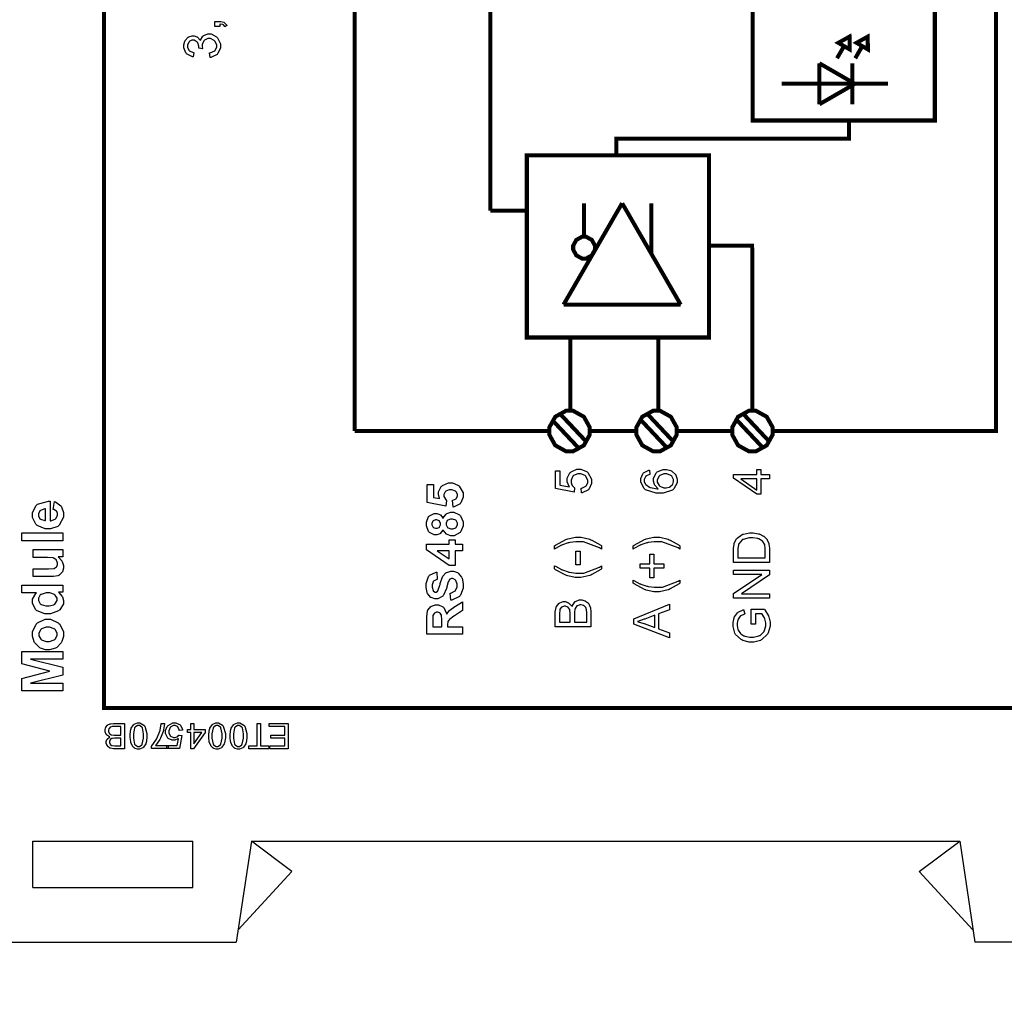
# Model space of a CAD drawing. Units: millimetres. Extents: x 0 to 420, y 0 to 297.
# Drawn here: x 48 to 97, y 104 to 153 of the extents above; entities that cross this region are included whole.
import ezdxf

# ---------------------------------------------------------------- set-up
doc = ezdxf.new("R2010")
doc.units = ezdxf.units.MM
doc.layers.add('DIMENSION', color=3, linetype='Continuous', lineweight=25)
doc.styles.get("Standard").update_dxf_attribs({"font": 'txt.shx'})
doc.dimstyles.get("Standard").update_dxf_attribs({"dimscale": 100, "dimtxt": 2.5, "dimasz": 2.5, "dimexe": 0, "dimexo": 0.5, "dimgap": 1, "dimtad": 0, "dimtoh": 1, "dimdec": 4, "dimzin": 0, "dimdsep": 46, "dimtxsty": 'Standard', "dimcen": 2.5, "dimadec": 0, "dimazin": 0, "dimtfac": 1, "dimtdec": 4, "dimtofl": 0, "dimtmove": 0, "dimatfit": 3, "dimfxl": 0, "dimtolj": 1, "dimtzin": 0, "dimarcsym": 0})

# ---------------------------------------------------------------- blocks, each defined once
blk = doc.blocks.new('*D9')
at = {"layer": 'Defpoints', "color": 0}
for p in [(32.5, 107.055), (121.5, 107.055), (121.5, 97.055)]:
    blk.add_point(p, dxfattribs=at)
at = {"layer": 'DIMENSION', "color": 0, "lineweight": -2}
for p, q in [((32.5, 106.555), (32.5, 97.055)), ((121.5, 106.555), (121.5, 97.055)), ((35, 97.055), (72.458, 97.055)), ((119, 97.055), (81.542, 97.055))]:
    blk.add_line(p, q, dxfattribs=at)
at = {"layer": 'DIMENSION', "color": 0}
for points in [[(35, 97.472), (35, 96.638), (32.5, 97.055)], [(119, 96.638), (119, 97.472), (121.5, 97.055)]]:
    blk.add_solid(points, dxfattribs=at)
at = {"layer": 'DIMENSION', "color": 0, "insert": (77, 97.055), "char_height": 2.5, "attachment_point": 5}
blk.add_mtext('\\A1;89.0', dxfattribs=at)

msp = doc.modelspace()

# ---------------------------------------------------------------- linework, layer by layer
for p, q in [((48.7, 109.755), (48.7, 112.055)), ((48.7, 112.055), (56.6, 112.055)), ((56.6, 109.755), (56.6, 112.055)), ((59.5, 112.055), (58.75, 107.055)), ((59.5, 112.055), (94.5, 112.055)), ((61.5, 110.555), (59.5, 112.055)), ((92.5, 110.555), (94.5, 112.055)), ((94.5, 112.055), (95.25, 107.055)), ((61.5, 110.555), (58.843, 107.673)), ((92.5, 110.555), (95.157, 107.673)), ((48.7, 109.755), (56.6, 109.755)), ((32.5, 107.055), (58.75, 107.055)), ((121.5, 107.055), (95.25, 107.055))]:
    msp.add_line(p, q)
at = {"const_width": 0.2}
for points in [[(52.214, 118.624), (52.214, 210.586), (107.386, 210.586), (107.386, 118.624), (52.214, 118.624)], [(84.273, 147.664), (84.273, 156.664), (93.273, 156.664), (93.273, 147.664), (84.273, 147.664)], [(89.055, 151.809), (89.064, 151.178), (88.504, 151.502), (89.055, 151.809)], [(89.955, 151.809), (89.964, 151.178), (89.404, 151.502), (89.955, 151.809)], [(73.111, 136.941), (73.111, 145.941), (82.111, 145.941), (82.111, 136.941), (73.111, 136.941)], [(75.399, 141.381), (75.399, 141.476), (75.556, 141.763), (75.843, 141.921), (75.939, 141.921), (76.034, 141.921), (76.321, 141.763), (76.479, 141.476), (76.479, 141.381), (76.479, 141.285), (76.321, 140.998), (76.034, 140.839), (75.939, 140.839), (75.843, 140.839), (75.556, 140.998), (75.399, 141.285), (75.399, 141.381)], [(75.221, 133.317), (75.043, 133.317), (74.513, 133.023), (74.22, 132.494), (74.22, 132.318), (74.22, 132.14), (74.513, 131.609), (75.043, 131.317), (75.221, 131.317), (75.397, 131.317), (75.928, 131.609), (76.221, 132.14), (76.221, 132.318), (76.221, 132.494), (75.928, 133.023), (75.397, 133.317), (75.221, 133.317)], [(79.522, 133.317), (79.344, 133.317), (78.814, 133.023), (78.521, 132.494), (78.521, 132.318), (78.521, 132.14), (78.814, 131.609), (79.344, 131.317), (79.522, 131.317), (79.698, 131.317), (80.227, 131.609), (80.521, 132.14), (80.521, 132.318), (80.521, 132.494), (80.227, 133.023), (79.698, 133.317), (79.522, 133.317)], [(84.258, 133.317), (84.08, 133.317), (83.55, 133.023), (83.258, 132.494), (83.258, 132.318), (83.258, 132.14), (83.55, 131.609), (84.08, 131.317), (84.258, 131.317), (84.434, 131.317), (84.965, 131.609), (85.259, 132.14), (85.259, 132.318), (85.259, 132.494), (84.965, 133.023), (84.434, 133.317), (84.258, 133.317)]]:
    msp.add_lwpolyline(points, close=True, dxfattribs=at)
for points in [[(92.55, 194.475), (96.294, 194.475), (96.294, 132.318), (85.318, 132.318)], [(64.6, 132.318), (64.6, 161.747)], [(71.302, 159.027), (71.302, 143.204)], [(88.785, 151.339), (88.438, 150.738)], [(89.685, 151.339), (89.338, 150.738)], [(87.567, 148.466), (87.567, 148.758), (87.567, 149.637), (87.567, 150.239), (87.567, 150.461), (87.567, 150.493), (87.567, 150.493)], [(87.567, 150.493), (87.82, 150.345), (88.584, 149.904), (89.107, 149.602), (89.3, 149.491), (89.328, 149.476), (89.328, 149.476)], [(89.201, 148.466), (89.201, 148.758), (89.201, 149.637), (89.201, 150.239), (89.201, 150.461), (89.201, 150.493), (89.201, 150.493)], [(85.699, 149.48), (86.132, 149.48), (87.432, 149.48), (88.734, 149.48), (89.667, 149.48), (90.293, 149.48), (90.673, 149.48), (90.867, 149.48), (90.939, 149.48), (90.95, 149.48), (90.95, 149.48)], [(87.567, 148.466), (87.82, 148.612), (88.584, 149.053), (89.107, 149.354), (89.3, 149.466), (89.328, 149.483), (89.328, 149.483)], [(77.526, 146.027), (77.526, 146.189), (77.526, 146.677), (77.526, 146.771), (77.526, 146.771), (89.036, 146.771), (89.036, 147.679)], [(74.925, 138.563), (75.163, 138.976), (75.88, 140.218), (76.597, 141.461), (77.113, 142.352), (77.457, 142.951), (77.667, 143.313), (77.774, 143.499), (77.813, 143.567), (77.82, 143.578), (77.82, 143.578)], [(75.939, 141.921), (75.939, 142.16), (75.939, 142.878), (75.939, 143.368), (75.939, 143.55), (75.939, 143.576), (75.939, 143.576)], [(80.715, 138.563), (80.475, 138.976), (79.759, 140.218), (79.041, 141.461), (78.525, 142.352), (78.181, 142.951), (77.972, 143.313), (77.864, 143.499), (77.825, 143.567), (77.82, 143.578), (77.82, 143.578)], [(79.267, 141.07), (79.267, 141.431), (79.267, 142.518), (79.267, 143.262), (79.267, 143.536), (79.267, 143.576), (79.267, 143.576)], [(73.111, 143.204), (71.302, 143.204)], [(84.341, 141.476), (82.176, 141.476)], [(84.254, 133.372), (84.254, 141.373)], [(74.925, 138.563), (75.761, 138.563), (78.272, 138.563), (79.99, 138.563), (80.624, 138.563), (80.715, 138.563), (80.715, 138.563)], [(75.254, 133.364), (75.254, 136.869)], [(79.605, 133.364), (79.605, 136.85)], [(75.74, 131.4), (75.549, 131.603), (74.976, 132.212), (74.583, 132.629), (74.438, 132.783), (74.418, 132.806), (74.418, 132.806)], [(76.041, 131.8), (75.849, 132.002), (75.276, 132.611), (74.883, 133.029), (74.739, 133.183), (74.718, 133.205), (74.718, 133.205)], [(80.032, 131.495), (79.84, 131.698), (79.267, 132.307), (78.874, 132.724), (78.729, 132.879), (78.709, 132.901), (78.709, 132.901)], [(80.38, 131.768), (80.189, 131.97), (79.615, 132.58), (79.223, 132.997), (79.078, 133.151), (79.057, 133.174), (79.057, 133.174)], [(84.758, 131.51), (84.567, 131.713), (83.993, 132.322), (83.601, 132.739), (83.456, 132.894), (83.435, 132.916), (83.435, 132.916)], [(85.106, 131.783), (84.914, 131.986), (84.341, 132.595), (83.948, 133.012), (83.803, 133.167), (83.783, 133.189), (83.783, 133.189)], [(74.135, 132.318), (64.6, 132.318)], [(78.485, 132.318), (76.308, 132.318)], [(83.231, 132.318), (80.547, 132.318)]]:
    msp.add_lwpolyline(points, dxfattribs=at)
for points in [[(57.935, 152.309), (57.688, 152.309), (57.688, 152.557), (57.935, 152.557), (57.988, 152.557), (58.14, 152.516), (58.154, 152.508), (58.168, 152.499), (58.277, 152.373), (58.285, 152.354), (58.191, 152.295), (58.186, 152.306), (58.113, 152.391), (58.103, 152.396), (58.092, 152.401), (57.953, 152.432), (57.935, 152.433), (57.935, 152.309)], [(57.466, 150.782), (57.436, 151), (57.466, 151.005), (57.69, 151.11), (57.703, 151.125), (57.716, 151.141), (57.784, 151.293), (57.784, 151.346), (57.784, 151.41), (57.696, 151.59), (57.678, 151.608), (57.661, 151.624), (57.475, 151.711), (57.414, 151.711), (57.352, 151.711), (57.184, 151.628), (57.167, 151.612), (57.151, 151.595), (57.071, 151.421), (57.071, 151.365), (57.071, 151.327), (57.09, 151.226), (57.096, 151.212), (56.905, 151.234), (56.905, 151.237), (56.908, 151.271), (56.908, 151.271), (56.908, 151.333), (56.848, 151.502), (56.837, 151.521), (56.824, 151.539), (56.666, 151.632), (56.613, 151.632), (56.563, 151.632), (56.429, 151.564), (56.416, 151.551), (56.402, 151.537), (56.338, 151.391), (56.338, 151.343), (56.338, 151.289), (56.402, 151.144), (56.416, 151.131), (56.429, 151.115), (56.631, 151.026), (56.659, 151.022), (56.619, 150.804), (56.581, 150.811), (56.299, 150.961), (56.28, 150.985), (56.259, 151.008), (56.16, 151.255), (56.16, 151.337), (56.16, 151.404), (56.209, 151.582), (56.221, 151.602), (56.23, 151.621), (56.371, 151.778), (56.389, 151.789), (56.406, 151.799), (56.565, 151.854), (56.619, 151.854), (56.67, 151.854), (56.809, 151.802), (56.825, 151.792), (56.841, 151.782), (56.965, 151.63), (56.974, 151.611), (56.98, 151.636), (57.105, 151.839), (57.124, 151.854), (57.144, 151.868), (57.343, 151.941), (57.411, 151.941), (57.509, 151.941), (57.777, 151.801), (57.804, 151.773), (57.83, 151.744), (57.965, 151.445), (57.965, 151.346), (57.965, 151.248), (57.848, 150.983), (57.826, 150.957), (57.802, 150.931), (57.502, 150.785), (57.466, 150.782)], [(89.055, 151.809), (89.064, 151.178), (88.504, 151.502), (89.055, 151.809)], [(89.955, 151.809), (89.964, 151.178), (89.404, 151.502), (89.955, 151.809)], [(75.815, 129.263), (75.798, 129.49), (75.826, 129.494), (76.033, 129.591), (76.048, 129.606), (76.061, 129.621), (76.13, 129.778), (76.13, 129.83), (76.13, 129.897), (76.031, 130.078), (76.012, 130.098), (75.991, 130.116), (75.772, 130.204), (75.699, 130.204), (75.625, 130.204), (75.423, 130.117), (75.405, 130.101), (75.388, 130.082), (75.299, 129.893), (75.299, 129.829), (75.299, 129.781), (75.338, 129.652), (75.346, 129.639), (75.353, 129.625), (75.458, 129.515), (75.472, 129.508), (75.443, 129.302), (74.533, 129.474), (74.533, 130.35), (74.741, 130.35), (74.741, 129.646), (75.217, 129.552), (75.198, 129.578), (75.107, 129.808), (75.107, 129.886), (75.107, 129.982), (75.239, 130.248), (75.266, 130.276), (75.293, 130.302), (75.582, 130.434), (75.68, 130.434), (75.783, 130.434), (76.064, 130.317), (76.095, 130.295), (76.13, 130.266), (76.31, 129.939), (76.31, 129.83), (76.31, 129.731), (76.195, 129.462), (76.173, 129.438), (76.15, 129.411), (75.852, 129.265), (75.815, 129.263)], [(79.177, 130.391), (79.194, 130.176), (79.172, 130.171), (79.018, 130.103), (79.009, 130.095), (78.992, 130.08), (78.915, 129.927), (78.915, 129.876), (78.915, 129.829), (78.962, 129.705), (78.972, 129.693), (78.984, 129.675), (79.166, 129.54), (79.191, 129.53), (79.214, 129.519), (79.555, 129.468), (79.599, 129.468), (79.578, 129.48), (79.431, 129.642), (79.421, 129.661), (79.411, 129.679), (79.365, 129.843), (79.365, 129.898), (79.365, 129.99), (79.497, 130.242), (79.524, 130.269), (79.551, 130.294), (79.84, 130.422), (79.936, 130.422), (80.014, 130.422), (80.222, 130.361), (80.245, 130.35), (80.269, 130.338), (80.453, 130.172), (80.466, 130.152), (80.478, 130.129), (80.543, 129.932), (80.543, 129.868), (80.543, 129.756), (80.375, 129.453), (80.342, 129.424), (80.309, 129.395), (79.841, 129.253), (79.686, 129.253), (79.498, 129.253), (78.977, 129.411), (78.939, 129.443), (78.904, 129.471), (78.738, 129.785), (78.738, 129.889), (78.738, 129.975), (78.834, 130.208), (78.853, 130.231), (78.873, 130.254), (79.141, 130.387), (79.177, 130.391)], [(85.099, 129.957), (84.677, 129.957), (84.677, 129.19), (84.476, 129.19), (83.33, 129.996), (83.33, 130.175), (84.476, 130.175), (84.476, 130.413), (84.677, 130.413), (84.677, 130.175), (85.099, 130.175), (85.099, 129.957)], [(79.939, 129.503), (79.993, 129.503), (80.136, 129.541), (80.154, 129.549), (80.171, 129.556), (80.3, 129.668), (80.31, 129.683), (80.318, 129.697), (80.364, 129.821), (80.364, 129.864), (80.364, 129.923), (80.271, 130.084), (80.254, 130.101), (80.234, 130.117), (80.022, 130.198), (79.952, 130.198), (79.879, 130.198), (79.68, 130.119), (79.664, 130.103), (79.646, 130.087), (79.556, 129.913), (79.556, 129.855), (79.556, 129.792), (79.646, 129.622), (79.664, 129.606), (79.68, 129.588), (79.875, 129.503), (79.939, 129.503)], [(84.476, 129.957), (83.68, 129.957), (84.476, 129.403), (84.476, 129.957)], [(69.474, 128.563), (69.44, 128.9), (69.459, 128.903), (69.612, 128.975), (69.623, 128.987), (69.634, 128.998), (69.689, 129.111), (69.689, 129.15), (69.689, 129.194), (69.616, 129.318), (69.602, 129.33), (69.588, 129.343), (69.403, 129.405), (69.342, 129.405), (69.28, 129.405), (69.108, 129.343), (69.094, 129.33), (69.081, 129.318), (69.013, 129.184), (69.013, 129.14), (69.013, 129.074), (69.119, 128.898), (69.141, 128.878), (69.102, 128.604), (68.183, 128.778), (68.183, 129.673), (68.499, 129.673), (68.499, 129.034), (68.801, 128.981), (68.791, 128.999), (68.744, 129.158), (68.744, 129.212), (68.744, 129.307), (68.88, 129.569), (68.909, 129.595), (68.936, 129.621), (69.236, 129.753), (69.337, 129.753), (69.433, 129.753), (69.698, 129.647), (69.727, 129.626), (69.765, 129.597), (69.961, 129.26), (69.961, 129.148), (69.961, 129.048), (69.851, 128.773), (69.83, 128.747), (69.808, 128.721), (69.512, 128.567), (69.474, 128.563)], [(49.71, 128.446), (49.775, 128.831), (49.81, 128.819), (50.081, 128.623), (50.101, 128.597), (50.119, 128.569), (50.211, 128.29), (50.211, 128.197), (50.211, 128.056), (50, 127.66), (49.959, 127.63), (49.926, 127.605), (49.572, 127.486), (49.454, 127.486), (49.311, 127.486), (48.918, 127.643), (48.884, 127.675), (48.849, 127.707), (48.678, 128.045), (48.678, 128.157), (48.678, 128.285), (48.856, 128.64), (48.892, 128.672), (48.928, 128.703), (49.48, 128.853), (49.555, 128.852), (49.555, 127.883), (49.584, 127.883), (49.807, 127.962), (49.824, 127.977), (49.839, 127.991), (49.92, 128.148), (49.92, 128.2), (49.92, 128.237), (49.877, 128.341), (49.869, 128.352), (49.861, 128.361), (49.729, 128.44), (49.71, 128.446)], [(49.318, 128.468), (49.289, 128.466), (49.075, 128.394), (49.062, 128.381), (49.047, 128.367), (48.975, 128.226), (48.975, 128.18), (48.975, 128.127), (49.05, 127.985), (49.067, 127.971), (49.082, 127.958), (49.29, 127.89), (49.318, 127.891), (49.318, 128.468)], [(68.973, 127.438), (68.963, 127.416), (68.835, 127.258), (68.82, 127.248), (68.803, 127.237), (68.656, 127.189), (68.608, 127.189), (68.525, 127.189), (68.3, 127.303), (68.28, 127.327), (68.258, 127.348), (68.152, 127.626), (68.152, 127.719), (68.152, 127.816), (68.258, 128.086), (68.28, 128.109), (68.3, 128.131), (68.53, 128.247), (68.608, 128.247), (68.661, 128.247), (68.809, 128.193), (68.826, 128.184), (68.84, 128.173), (68.963, 128.022), (68.973, 128.003), (68.982, 128.028), (69.127, 128.214), (69.146, 128.228), (69.164, 128.24), (69.346, 128.305), (69.408, 128.305), (69.508, 128.305), (69.782, 128.174), (69.808, 128.149), (69.833, 128.123), (69.961, 127.831), (69.961, 127.735), (69.961, 127.634), (69.853, 127.359), (69.833, 127.333), (69.808, 127.302), (69.519, 127.143), (69.423, 127.143), (69.357, 127.143), (69.178, 127.202), (69.159, 127.215), (69.138, 127.226), (68.982, 127.412), (68.973, 127.438)], [(69.39, 127.476), (69.446, 127.476), (69.597, 127.536), (69.611, 127.549), (69.623, 127.56), (69.689, 127.683), (69.689, 127.726), (69.689, 127.769), (69.626, 127.889), (69.613, 127.9), (69.601, 127.911), (69.444, 127.969), (69.393, 127.969), (69.342, 127.969), (69.206, 127.911), (69.193, 127.9), (69.18, 127.888), (69.116, 127.763), (69.116, 127.722), (69.116, 127.675), (69.188, 127.549), (69.203, 127.539), (69.217, 127.528), (69.346, 127.476), (69.39, 127.476)], [(68.632, 127.51), (68.671, 127.51), (68.781, 127.557), (68.791, 127.566), (68.799, 127.576), (68.848, 127.683), (68.848, 127.719), (68.848, 127.756), (68.799, 127.861), (68.791, 127.872), (68.78, 127.881), (68.667, 127.929), (68.63, 127.929), (68.591, 127.929), (68.486, 127.881), (68.477, 127.872), (68.467, 127.863), (68.42, 127.756), (68.42, 127.722), (68.42, 127.682), (68.467, 127.576), (68.477, 127.566), (68.486, 127.557), (68.595, 127.51), (68.632, 127.51)], [(50.174, 126.892), (48.153, 126.892), (48.153, 127.28), (50.174, 127.28), (50.174, 126.892)], [(76.798, 126.643), (76.798, 126.487), (76.701, 126.547), (75.904, 126.848), (75.64, 126.848), (75.527, 126.848), (75.227, 126.804), (75.19, 126.796), (75.16, 126.789), (74.869, 126.695), (74.842, 126.683), (74.824, 126.675), (74.522, 126.512), (74.481, 126.487), (74.481, 126.643), (74.531, 126.68), (75.037, 126.96), (75.089, 126.979), (75.131, 126.994), (75.51, 127.07), (75.637, 127.07), (75.794, 127.07), (76.216, 126.967), (76.267, 126.947), (76.316, 126.926), (76.759, 126.672), (76.798, 126.643)], [(80.678, 126.643), (80.678, 126.487), (80.581, 126.547), (79.785, 126.848), (79.52, 126.848), (79.407, 126.848), (79.107, 126.804), (79.071, 126.796), (79.041, 126.789), (78.75, 126.695), (78.723, 126.683), (78.705, 126.675), (78.403, 126.512), (78.361, 126.487), (78.361, 126.643), (78.411, 126.68), (78.918, 126.96), (78.969, 126.979), (79.012, 126.994), (79.391, 127.07), (79.518, 127.07), (79.675, 127.07), (80.096, 126.967), (80.147, 126.947), (80.197, 126.926), (80.639, 126.672), (80.678, 126.643)], [(85.099, 125.822), (83.33, 125.822), (83.33, 126.432), (83.33, 126.509), (83.35, 126.727), (83.356, 126.745), (83.361, 126.77), (83.466, 126.986), (83.481, 127.004), (83.5, 127.027), (83.754, 127.202), (83.785, 127.215), (83.814, 127.226), (84.106, 127.284), (84.204, 127.284), (84.294, 127.284), (84.536, 127.244), (84.562, 127.237), (84.587, 127.229), (84.802, 127.128), (84.82, 127.116), (84.837, 127.103), (84.969, 126.97), (84.98, 126.956), (84.99, 126.941), (85.063, 126.764), (85.068, 126.745), (85.073, 126.723), (85.099, 126.524), (85.099, 126.458), (85.099, 125.822)], [(84.89, 126.056), (84.89, 126.433), (84.89, 126.501), (84.864, 126.691), (84.859, 126.708), (84.853, 126.724), (84.778, 126.855), (84.768, 126.866), (84.753, 126.879), (84.567, 126.986), (84.543, 126.994), (84.52, 127.001), (84.282, 127.041), (84.203, 127.041), (84.095, 127.041), (83.799, 126.965), (83.774, 126.95), (83.748, 126.935), (83.583, 126.751), (83.575, 126.73), (83.568, 126.713), (83.537, 126.498), (83.537, 126.427), (83.537, 126.056), (84.89, 126.056)], [(69.929, 126.399), (69.574, 126.399), (69.574, 125.678), (69.277, 125.678), (68.154, 126.445), (68.154, 126.728), (69.277, 126.728), (69.277, 126.947), (69.574, 126.947), (69.574, 126.728), (69.929, 126.728), (69.929, 126.399)], [(50.174, 126.097), (49.953, 126.097), (49.973, 126.084), (50.128, 125.907), (50.139, 125.885), (50.15, 125.863), (50.211, 125.674), (50.211, 125.612), (50.211, 125.545), (50.156, 125.365), (50.146, 125.346), (50.135, 125.326), (49.981, 125.185), (49.961, 125.177), (49.941, 125.167), (49.713, 125.123), (49.637, 125.123), (48.709, 125.123), (48.709, 125.51), (49.384, 125.51), (49.478, 125.51), (49.749, 125.528), (49.762, 125.532), (49.772, 125.535), (49.865, 125.6), (49.872, 125.61), (49.879, 125.619), (49.915, 125.718), (49.915, 125.753), (49.915, 125.797), (49.869, 125.919), (49.861, 125.933), (49.851, 125.946), (49.737, 126.036), (49.724, 126.041), (49.709, 126.045), (49.423, 126.068), (49.328, 126.068), (48.709, 126.068), (48.709, 126.456), (50.174, 126.456), (50.174, 126.097)], [(69.277, 126.399), (68.672, 126.399), (69.277, 125.994), (69.277, 126.399)], [(75.749, 125.709), (75.531, 125.709), (75.531, 126.38), (75.749, 126.38), (75.749, 125.709)], [(79.873, 125.546), (79.389, 125.546), (79.389, 125.064), (79.187, 125.064), (79.187, 125.546), (78.706, 125.546), (78.706, 125.752), (79.187, 125.752), (79.187, 126.232), (79.389, 126.232), (79.389, 125.752), (79.873, 125.752), (79.873, 125.546)], [(76.798, 125.503), (76.759, 125.473), (76.316, 125.221), (76.267, 125.2), (76.216, 125.18), (75.782, 125.076), (75.637, 125.076), (75.499, 125.076), (75.131, 125.155), (75.089, 125.17), (75.037, 125.188), (74.531, 125.465), (74.481, 125.503), (74.481, 125.659), (74.522, 125.634), (74.821, 125.474), (74.839, 125.466), (74.867, 125.454), (75.155, 125.357), (75.185, 125.35), (75.222, 125.341), (75.535, 125.3), (75.64, 125.3), (75.929, 125.3), (76.701, 125.598), (76.798, 125.659), (76.798, 125.503)], [(69.356, 123.954), (69.321, 124.301), (69.35, 124.307), (69.565, 124.412), (69.579, 124.428), (69.592, 124.444), (69.66, 124.625), (69.66, 124.688), (69.66, 124.752), (69.598, 124.932), (69.586, 124.947), (69.574, 124.961), (69.454, 125.033), (69.415, 125.033), (69.388, 125.033), (69.316, 125.002), (69.309, 124.996), (69.301, 124.99), (69.239, 124.883), (69.233, 124.868), (69.229, 124.857), (69.164, 124.62), (69.156, 124.584), (69.144, 124.536), (68.997, 124.202), (68.981, 124.183), (68.956, 124.155), (68.705, 124.021), (68.623, 124.021), (68.559, 124.021), (68.39, 124.084), (68.371, 124.098), (68.35, 124.11), (68.2, 124.292), (68.19, 124.317), (68.179, 124.34), (68.129, 124.584), (68.129, 124.666), (68.129, 124.789), (68.252, 125.136), (68.277, 125.165), (68.3, 125.192), (68.628, 125.338), (68.67, 125.34), (68.682, 124.981), (68.659, 124.977), (68.495, 124.897), (68.485, 124.885), (68.474, 124.871), (68.426, 124.713), (68.426, 124.66), (68.426, 124.599), (68.478, 124.433), (68.489, 124.419), (68.496, 124.409), (68.575, 124.361), (68.601, 124.361), (68.627, 124.361), (68.699, 124.406), (68.707, 124.416), (68.716, 124.427), (68.814, 124.697), (68.826, 124.741), (68.835, 124.784), (68.943, 125.105), (68.954, 125.127), (68.965, 125.147), (69.115, 125.309), (69.134, 125.322), (69.152, 125.332), (69.349, 125.392), (69.415, 125.392), (69.485, 125.392), (69.677, 125.322), (69.699, 125.308), (69.721, 125.293), (69.885, 125.093), (69.897, 125.068), (69.907, 125.042), (69.961, 124.772), (69.961, 124.682), (69.961, 124.554), (69.832, 124.199), (69.805, 124.169), (69.779, 124.139), (69.406, 123.96), (69.356, 123.954)], [(85.099, 124.055), (83.33, 124.055), (83.33, 124.295), (84.718, 125.224), (83.33, 125.224), (83.33, 125.448), (85.099, 125.448), (85.099, 125.208), (83.711, 124.28), (85.099, 124.28), (85.099, 124.055)], [(50.174, 124.708), (50.174, 124.35), (49.959, 124.35), (49.979, 124.335), (50.138, 124.158), (50.149, 124.139), (50.159, 124.119), (50.211, 123.949), (50.211, 123.892), (50.211, 123.784), (50.04, 123.489), (50.007, 123.458), (49.973, 123.428), (49.57, 123.278), (49.436, 123.278), (49.294, 123.278), (48.904, 123.424), (48.873, 123.453), (48.84, 123.482), (48.678, 123.792), (48.678, 123.895), (48.678, 124.001), (48.847, 124.292), (48.881, 124.322), (48.153, 124.322), (48.153, 124.708), (50.174, 124.708)], [(80.678, 124.798), (80.639, 124.768), (80.197, 124.515), (80.147, 124.494), (80.096, 124.474), (79.662, 124.371), (79.518, 124.371), (79.38, 124.371), (79.012, 124.449), (78.969, 124.464), (78.918, 124.482), (78.411, 124.759), (78.361, 124.798), (78.361, 124.953), (78.403, 124.929), (78.702, 124.769), (78.72, 124.76), (78.747, 124.748), (79.035, 124.652), (79.066, 124.645), (79.103, 124.635), (79.416, 124.594), (79.52, 124.594), (79.81, 124.594), (80.581, 124.893), (80.678, 124.953), (80.678, 124.798)], [(49.412, 123.676), (49.497, 123.676), (49.736, 123.73), (49.753, 123.741), (49.778, 123.756), (49.905, 123.941), (49.905, 124.003), (49.905, 124.059), (49.809, 124.212), (49.789, 124.229), (49.77, 124.244), (49.53, 124.322), (49.452, 124.322), (49.359, 124.322), (49.103, 124.245), (49.084, 124.231), (49.064, 124.215), (48.975, 124.054), (48.975, 124), (48.975, 123.942), (49.064, 123.784), (49.084, 123.769), (49.102, 123.752), (49.333, 123.676), (49.412, 123.676)], [(69.929, 122.284), (68.161, 122.284), (68.161, 123.037), (68.161, 123.139), (68.2, 123.425), (68.208, 123.448), (68.215, 123.468), (68.358, 123.64), (68.379, 123.654), (68.398, 123.666), (68.593, 123.731), (68.657, 123.731), (68.739, 123.731), (68.963, 123.633), (68.985, 123.615), (69.006, 123.595), (69.144, 123.304), (69.149, 123.267), (69.16, 123.286), (69.283, 123.445), (69.297, 123.457), (69.31, 123.469), (69.549, 123.638), (69.583, 123.66), (69.929, 123.875), (69.929, 123.448), (69.543, 123.192), (69.509, 123.169), (69.292, 123.01), (69.284, 123.002), (69.275, 122.993), (69.214, 122.904), (69.211, 122.896), (69.207, 122.887), (69.191, 122.757), (69.191, 122.714), (69.191, 122.642), (69.929, 122.642), (69.929, 122.284)], [(76.279, 122.637), (74.511, 122.637), (74.511, 123.301), (74.511, 123.381), (74.555, 123.604), (74.565, 123.625), (74.573, 123.644), (74.711, 123.804), (74.73, 123.817), (74.748, 123.828), (74.909, 123.887), (74.963, 123.887), (75.015, 123.887), (75.159, 123.835), (75.176, 123.825), (75.192, 123.814), (75.327, 123.66), (75.338, 123.639), (75.346, 123.665), (75.48, 123.872), (75.499, 123.887), (75.517, 123.901), (75.703, 123.973), (75.765, 123.973), (75.823, 123.973), (75.98, 123.93), (75.998, 123.921), (76.016, 123.912), (76.153, 123.803), (76.164, 123.79), (76.172, 123.777), (76.243, 123.615), (76.249, 123.597), (76.253, 123.577), (76.279, 123.377), (76.279, 123.311), (76.279, 122.637)], [(75.254, 122.871), (75.254, 123.254), (75.254, 123.31), (75.237, 123.465), (75.235, 123.476), (75.229, 123.49), (75.155, 123.604), (75.145, 123.613), (75.134, 123.62), (75.026, 123.657), (74.991, 123.657), (74.951, 123.657), (74.846, 123.621), (74.835, 123.614), (74.823, 123.607), (74.747, 123.507), (74.743, 123.494), (74.739, 123.48), (74.718, 123.287), (74.718, 123.224), (74.718, 122.871), (75.254, 122.871)], [(76.071, 122.871), (76.071, 123.311), (76.071, 123.351), (76.063, 123.464), (76.061, 123.472), (76.059, 123.485), (76.02, 123.597), (76.015, 123.607), (76.009, 123.615), (75.926, 123.69), (75.917, 123.697), (75.904, 123.702), (75.8, 123.731), (75.765, 123.731), (75.723, 123.731), (75.607, 123.687), (75.596, 123.679), (75.583, 123.671), (75.495, 123.553), (75.491, 123.538), (75.485, 123.523), (75.462, 123.341), (75.462, 123.282), (75.462, 122.871), (76.071, 122.871)], [(80.16, 122.098), (78.392, 122.777), (78.392, 123.036), (80.16, 123.756), (80.16, 123.489), (79.624, 123.285), (79.624, 122.54), (80.16, 122.347), (80.16, 122.098)], [(68.909, 122.642), (68.909, 122.906), (68.909, 122.986), (68.89, 123.216), (68.887, 123.227), (68.883, 123.236), (68.821, 123.321), (68.813, 123.326), (68.803, 123.331), (68.71, 123.363), (68.679, 123.363), (68.642, 123.363), (68.543, 123.323), (68.535, 123.317), (68.525, 123.308), (68.467, 123.194), (68.465, 123.18), (68.463, 123.173), (68.46, 122.983), (68.46, 122.921), (68.46, 122.642), (68.909, 122.642)], [(79.433, 122.61), (79.433, 123.213), (78.943, 123.027), (78.906, 123.012), (78.598, 122.909), (78.575, 122.902), (78.604, 122.895), (78.887, 122.812), (78.915, 122.802), (79.433, 122.61)], [(84.404, 122.768), (84.197, 122.768), (84.197, 123.516), (84.852, 123.516), (84.874, 123.487), (85.046, 123.191), (85.059, 123.161), (85.07, 123.13), (85.129, 122.871), (85.129, 122.786), (85.129, 122.667), (85.035, 122.347), (85.017, 122.312), (84.998, 122.276), (84.728, 122.009), (84.694, 121.991), (84.658, 121.973), (84.331, 121.882), (84.222, 121.882), (84.101, 121.882), (83.777, 121.973), (83.74, 121.991), (83.703, 122.009), (83.427, 122.265), (83.409, 122.299), (83.391, 122.332), (83.3, 122.658), (83.3, 122.767), (83.3, 122.853), (83.351, 123.088), (83.362, 123.114), (83.372, 123.139), (83.517, 123.341), (83.536, 123.357), (83.554, 123.37), (83.794, 123.482), (83.824, 123.49), (83.883, 123.279), (83.86, 123.272), (83.683, 123.191), (83.671, 123.182), (83.657, 123.17), (83.555, 123.028), (83.548, 123.01), (83.54, 122.993), (83.502, 122.823), (83.502, 122.768), (83.502, 122.699), (83.542, 122.51), (83.55, 122.492), (83.558, 122.472), (83.665, 122.313), (83.679, 122.302), (83.692, 122.29), (83.838, 122.198), (83.854, 122.19), (83.881, 122.18), (84.127, 122.125), (84.21, 122.125), (84.309, 122.125), (84.579, 122.192), (84.607, 122.206), (84.633, 122.218), (84.83, 122.417), (84.844, 122.443), (84.856, 122.468), (84.921, 122.695), (84.921, 122.771), (84.921, 122.844), (84.871, 123.042), (84.862, 123.067), (84.851, 123.09), (84.747, 123.275), (84.736, 123.287), (84.404, 123.287), (84.404, 122.768)], [(49.423, 121.511), (49.329, 121.511), (49.079, 121.591), (49.05, 121.608), (49.02, 121.623), (48.789, 121.846), (48.773, 121.875), (48.757, 121.904), (48.678, 122.174), (48.678, 122.265), (48.678, 122.4), (48.856, 122.773), (48.892, 122.809), (48.928, 122.844), (49.312, 123.022), (49.44, 123.022), (49.577, 123.022), (49.953, 122.842), (49.99, 122.806), (50.026, 122.771), (50.211, 122.393), (50.211, 122.268), (50.211, 122.171), (50.134, 121.914), (50.12, 121.883), (50.103, 121.853), (49.882, 121.623), (49.853, 121.608), (49.822, 121.591), (49.522, 121.511), (49.423, 121.511)], [(49.444, 121.909), (49.526, 121.909), (49.757, 121.995), (49.778, 122.013), (49.798, 122.029), (49.894, 122.207), (49.894, 122.268), (49.894, 122.331), (49.798, 122.503), (49.778, 122.521), (49.757, 122.538), (49.519, 122.624), (49.44, 122.624), (49.358, 122.624), (49.128, 122.538), (49.11, 122.521), (49.091, 122.503), (48.994, 122.326), (48.994, 122.268), (48.994, 122.203), (49.091, 122.029), (49.11, 122.013), (49.128, 121.995), (49.363, 121.909), (49.444, 121.909)], [(50.174, 119.481), (48.153, 119.481), (48.153, 120.095), (49.53, 120.458), (48.153, 120.814), (48.153, 121.43), (50.174, 121.43), (50.174, 121.051), (48.582, 121.051), (50.174, 120.65), (50.174, 120.259), (48.582, 119.863), (50.174, 119.861), (50.174, 119.481)], [(53.221, 117.87), (53.221, 116.608), (52.745, 116.608), (52.687, 116.608), (52.529, 116.64), (52.515, 116.647), (52.5, 116.652), (52.386, 116.75), (52.377, 116.764), (52.368, 116.776), (52.327, 116.892), (52.327, 116.931), (52.327, 116.968), (52.363, 117.07), (52.371, 117.082), (52.378, 117.093), (52.488, 117.189), (52.504, 117.198), (52.485, 117.203), (52.337, 117.3), (52.327, 117.314), (52.317, 117.326), (52.266, 117.458), (52.266, 117.504), (52.266, 117.545), (52.296, 117.656), (52.303, 117.669), (52.308, 117.682), (52.387, 117.779), (52.397, 117.788), (52.405, 117.793), (52.52, 117.846), (52.534, 117.85), (52.548, 117.852), (52.69, 117.87), (52.738, 117.87), (53.221, 117.87)], [(54.333, 117.247), (54.333, 117.157), (54.294, 116.908), (54.287, 116.886), (54.279, 116.863), (54.164, 116.687), (54.149, 116.676), (54.134, 116.663), (53.974, 116.602), (53.922, 116.602), (53.876, 116.602), (53.756, 116.636), (53.744, 116.643), (53.73, 116.649), (53.626, 116.747), (53.618, 116.761), (53.608, 116.774), (53.543, 116.929), (53.539, 116.949), (53.533, 116.967), (53.511, 117.177), (53.511, 117.247), (53.511, 117.337), (53.548, 117.583), (53.557, 117.606), (53.563, 117.628), (53.678, 117.805), (53.693, 117.818), (53.707, 117.829), (53.868, 117.891), (53.922, 117.891), (53.992, 117.891), (54.189, 117.782), (54.207, 117.761), (54.228, 117.734), (54.333, 117.369), (54.333, 117.247)], [(54.174, 117.247), (54.174, 117.351), (54.114, 117.644), (54.103, 117.662), (54.09, 117.679), (53.963, 117.764), (53.922, 117.764), (53.876, 117.764), (53.754, 117.679), (53.741, 117.662), (53.729, 117.644), (53.67, 117.347), (53.67, 117.247), (53.67, 117.143), (53.729, 116.849), (53.741, 116.833), (53.753, 116.815), (53.881, 116.731), (53.923, 116.731), (53.966, 116.731), (54.083, 116.805), (54.094, 116.82), (54.106, 116.84), (54.174, 117.146), (54.174, 117.247)], [(55.383, 116.772), (55.383, 116.623), (54.565, 116.623), (54.565, 116.743), (54.585, 116.764), (54.784, 117.048), (54.804, 117.084), (54.823, 117.119), (54.976, 117.485), (54.987, 117.523), (54.994, 117.549), (55.045, 117.839), (55.048, 117.87), (55.206, 117.87), (55.205, 117.846), (55.157, 117.545), (55.149, 117.511), (55.139, 117.475), (55.004, 117.135), (54.987, 117.101), (54.969, 117.069), (54.784, 116.794), (54.765, 116.772), (55.383, 116.772)], [(56.097, 117.538), (55.934, 117.526), (55.931, 117.545), (55.861, 117.694), (55.851, 117.705), (55.84, 117.715), (55.729, 117.764), (55.691, 117.764), (55.643, 117.764), (55.514, 117.694), (55.501, 117.68), (55.487, 117.665), (55.425, 117.508), (55.425, 117.456), (55.425, 117.403), (55.486, 117.259), (55.498, 117.246), (55.509, 117.232), (55.646, 117.17), (55.693, 117.17), (55.726, 117.17), (55.818, 117.198), (55.829, 117.203), (55.839, 117.209), (55.916, 117.283), (55.923, 117.293), (56.069, 117.273), (55.946, 116.623), (55.321, 116.623), (55.321, 116.772), (55.824, 116.772), (55.89, 117.113), (55.87, 117.099), (55.707, 117.032), (55.653, 117.032), (55.582, 117.032), (55.391, 117.128), (55.373, 117.147), (55.354, 117.165), (55.261, 117.372), (55.261, 117.442), (55.261, 117.515), (55.343, 117.717), (55.359, 117.738), (55.378, 117.763), (55.613, 117.891), (55.691, 117.891), (55.76, 117.891), (55.953, 117.81), (55.971, 117.794), (55.989, 117.778), (56.094, 117.565), (56.097, 117.538)], [(56.66, 117.87), (56.66, 117.569), (57.208, 117.569), (57.208, 117.425), (56.631, 116.608), (56.504, 116.608), (56.504, 117.425), (56.334, 117.425), (56.334, 117.569), (56.504, 117.569), (56.504, 117.87), (56.66, 117.87)], [(58.213, 117.247), (58.213, 117.157), (58.175, 116.908), (58.168, 116.886), (58.16, 116.863), (58.045, 116.687), (58.03, 116.676), (58.015, 116.663), (57.855, 116.602), (57.802, 116.602), (57.757, 116.602), (57.637, 116.636), (57.625, 116.643), (57.611, 116.649), (57.506, 116.747), (57.498, 116.761), (57.488, 116.774), (57.424, 116.929), (57.419, 116.949), (57.414, 116.967), (57.392, 117.177), (57.392, 117.247), (57.392, 117.337), (57.429, 117.583), (57.437, 117.606), (57.444, 117.628), (57.559, 117.805), (57.574, 117.818), (57.588, 117.829), (57.749, 117.891), (57.802, 117.891), (57.873, 117.891), (58.07, 117.782), (58.088, 117.761), (58.108, 117.734), (58.213, 117.369), (58.213, 117.247)], [(58.055, 117.247), (58.055, 117.351), (57.994, 117.644), (57.983, 117.662), (57.971, 117.679), (57.844, 117.764), (57.802, 117.764), (57.757, 117.764), (57.634, 117.679), (57.622, 117.662), (57.61, 117.644), (57.55, 117.347), (57.55, 117.247), (57.55, 117.143), (57.61, 116.849), (57.622, 116.833), (57.633, 116.815), (57.761, 116.731), (57.804, 116.731), (57.847, 116.731), (57.964, 116.805), (57.975, 116.82), (57.987, 116.84), (58.055, 117.146), (58.055, 117.247)], [(59.272, 117.247), (59.272, 117.157), (59.233, 116.908), (59.226, 116.886), (59.218, 116.863), (59.103, 116.687), (59.088, 116.676), (59.073, 116.663), (58.913, 116.602), (58.861, 116.602), (58.815, 116.602), (58.695, 116.636), (58.683, 116.643), (58.669, 116.649), (58.564, 116.747), (58.556, 116.761), (58.546, 116.774), (58.482, 116.929), (58.478, 116.949), (58.472, 116.967), (58.45, 117.177), (58.45, 117.247), (58.45, 117.337), (58.487, 117.583), (58.496, 117.606), (58.502, 117.628), (58.617, 117.805), (58.632, 117.818), (58.646, 117.829), (58.807, 117.891), (58.861, 117.891), (58.931, 117.891), (59.128, 117.782), (59.146, 117.761), (59.167, 117.734), (59.272, 117.369), (59.272, 117.247)], [(59.113, 117.247), (59.113, 117.351), (59.052, 117.644), (59.041, 117.662), (59.029, 117.679), (58.902, 117.764), (58.861, 117.764), (58.815, 117.764), (58.692, 117.679), (58.68, 117.662), (58.668, 117.644), (58.609, 117.347), (58.609, 117.247), (58.609, 117.143), (58.668, 116.849), (58.68, 116.833), (58.691, 116.815), (58.819, 116.731), (58.862, 116.731), (58.905, 116.731), (59.022, 116.805), (59.033, 116.82), (59.045, 116.84), (59.113, 117.146), (59.113, 117.247)], [(59.947, 117.87), (59.947, 116.756), (60.364, 116.756), (60.364, 116.608), (59.364, 116.608), (59.364, 116.756), (59.78, 116.756), (59.78, 117.87), (59.947, 117.87)], [(61.323, 117.87), (61.323, 116.608), (60.411, 116.608), (60.411, 116.756), (61.155, 116.756), (61.155, 117.144), (60.459, 117.144), (60.459, 117.292), (61.155, 117.292), (61.155, 117.722), (60.381, 117.722), (60.381, 117.87), (61.323, 117.87)], [(53.052, 117.722), (52.738, 117.722), (52.709, 117.722), (52.628, 117.716), (52.624, 117.715), (52.614, 117.713), (52.533, 117.686), (52.527, 117.682), (52.52, 117.677), (52.467, 117.618), (52.463, 117.612), (52.459, 117.603), (52.439, 117.529), (52.439, 117.504), (52.439, 117.472), (52.468, 117.39), (52.475, 117.381), (52.481, 117.372), (52.564, 117.311), (52.576, 117.308), (52.585, 117.304), (52.715, 117.286), (52.759, 117.286), (53.052, 117.286), (53.052, 117.722)], [(56.66, 117.425), (56.66, 116.857), (57.054, 117.425), (56.66, 117.425)], [(53.052, 117.139), (52.78, 117.139), (52.739, 117.139), (52.627, 117.126), (52.62, 117.125), (52.609, 117.121), (52.527, 117.067), (52.523, 117.06), (52.518, 117.052), (52.492, 116.975), (52.492, 116.95), (52.492, 116.921), (52.516, 116.845), (52.522, 116.838), (52.526, 116.83), (52.598, 116.776), (52.607, 116.774), (52.615, 116.769), (52.753, 116.756), (52.8, 116.756), (53.052, 116.756), (53.052, 117.139)]]:
    msp.add_lwpolyline(points, close=True)

# ---------------------------------------------------------------- dimensions: what is measured, and where the dimension line sits
at = {"layer": 'DIMENSION'}
dim = msp.add_linear_dim(base=(121.5, 97.055), p1=(32.5, 107.055), p2=(121.5, 107.055), dimstyle='Standard', override={"dimscale": 1, "dimdec": 1, "dimlfac": 1, "dimtxsty": 'Standard', "dimsah": 1, "dimtolj": 1}, dxfattribs=at)
dim.commit()
dim.dimension.update_dxf_attribs({"geometry": '*D9', "text_midpoint": (77, 97.055)})

doc.saveas('drawing.dxf')
